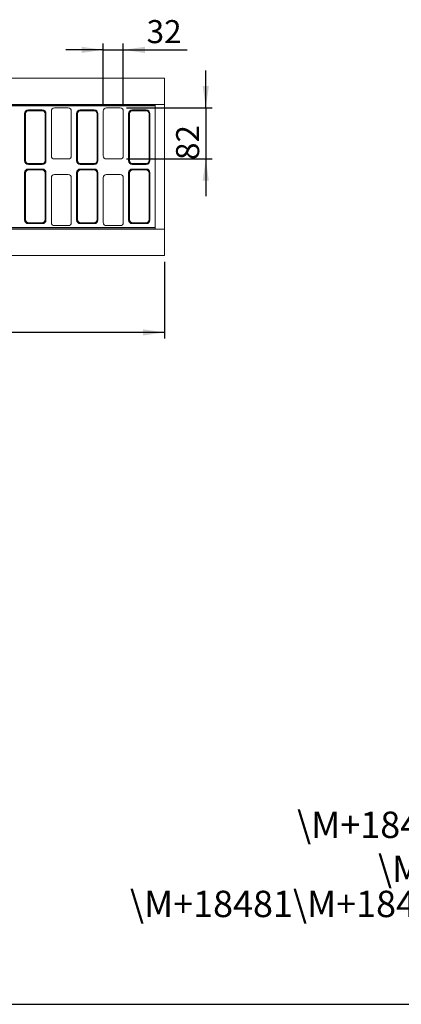
# Model space of a CAD drawing. Units: millimetres. Extents: x -820 to 11224, y -31 to 3696.
# Drawn here: x 1304 to 1917, y 50 to 1631 of the extents above; entities that cross this region are included whole.
import ezdxf

# ---------------------------------------------------------------- set-up
doc = ezdxf.new("R2010")
doc.units = ezdxf.units.MM
doc.header["$LTSCALE"] = 10
doc.layers.add('FORMAT', color=7, linetype='Continuous')
doc.styles.add('SLDTEXTSTYLE0', font='TXT', dxfattribs={"width": 0.7, "bigfont": 'bigfont'})
doc.styles.add('SLDTEXTSTYLE1', font='TXT', dxfattribs={"width": 0.7})
doc.dimstyles.new('SLDDIMSTYLE0', dxfattribs={"dimtxt": 33.930745, "dimasz": 35, "dimexe": 0, "dimexo": 0.0625, "dimgap": 8.482686, "dimtad": 1, "dimrnd": 1e-09, "dimzin": 12, "dimdsep": 46, "dimtxsty": 'SLDTEXTSTYLE1', "dimsah": 1, "dimcen": 0.09, "dimadec": 0, "dimazin": 3, "dimtfac": 1, "dimtmove": 0, "dimatfit": 0, "dimfxl": 0, "dimfrac": 2, "dimtolj": 1, "dimtzin": 12, "dimarcsym": 0})
doc.dimstyles.new('SLDDIMSTYLE1', dxfattribs={"dimtxt": 33.930745, "dimasz": 35, "dimexe": 0, "dimexo": 0.0625, "dimgap": 8.482686, "dimtad": 1, "dimrnd": 1e-09, "dimzin": 12, "dimdsep": 46, "dimtxsty": 'SLDTEXTSTYLE1', "dimsah": 1, "dimcen": 0.09, "dimadec": 0, "dimazin": 3, "dimtfac": 1, "dimtofl": 0, "dimtmove": 0, "dimatfit": 3, "dimfxl": 0, "dimfrac": 2, "dimtolj": 1, "dimtzin": 12, "dimarcsym": 0})

# ---------------------------------------------------------------- blocks, each defined once
blk = doc.blocks.new('SW_NOTE_1')
at = {"layer": 'FORMAT', "color": 0, "char_height": 42.3333, "attachment_point": 2, "style": 'SLDTEXTSTYLE0'}
for s, insert in [('\\M+18472\\M+18480\\M+18474\\M+18480\\M+18480\\M+18484\\M+18472\\M+18480\\M+18474\\M+1847E\\M+1848D\\M+1847A \\M+18482\\M+18475\\M+18472\\M+18479\\M+18478\\M+18479\\M+18480\\M+1847E\\M+1847E\\M+1848D\\M+1847A', (192, -2)), ('\\M+18474\\M+1847C\\M+18491 \\M+18481\\M+18475\\M+18483\\M+1847B\\M+18480\\M+18485\\M+1847C\\M+18480\\M+18472\\M+18479\\M+18484\\M+18475\\M+1847C\\M+18491', (186.7, -58.5))]:
    blk.add_mtext(s, dxfattribs=dict(at, insert=insert))
blk = doc.blocks.new('_D_4')
at = {"layer": 'FORMAT'}
for p, q in [((1438.5, 1582.9), (1378.5, 1582.9)), ((1438.5, 1494.7), (1438.5, 1592.9)), ((1438.5, 1582.9), (1470.5, 1582.9)), ((1470.5, 1494.7), (1470.5, 1592.9)), ((1470.5, 1582.9), (1573.2, 1582.9))]:
    blk.add_line(p, q, dxfattribs=at)
for points in [[(1438.5, 1582.9), (1403.5, 1587.9), (1403.5, 1577.9)], [(1470.5, 1582.9), (1505.5, 1577.9), (1505.5, 1587.9)]]:
    blk.add_solid(points, dxfattribs=at)
at = {"layer": 'FORMAT', "insert": (1508.1, 1630.7, -206.4), "char_height": 37.04, "attachment_point": 1, "style": 'SLDTEXTSTYLE1'}
blk.add_mtext('32', dxfattribs=at)
blk = doc.blocks.new('_D_5')
at = {"layer": 'FORMAT'}
for p, q in [((1603.1, 1489.7), (1603.1, 1549.7)), ((1475.5, 1489.7), (1613.1, 1489.7)), ((1603.1, 1489.7), (1603.1, 1407.7)), ((1475.5, 1407.7), (1613.1, 1407.7)), ((1603.1, 1407.7), (1603.1, 1347.7))]:
    blk.add_line(p, q, dxfattribs=at)
for points in [[(1603.1, 1489.7), (1608.1, 1524.7), (1598.1, 1524.7)], [(1603.1, 1407.7), (1598.1, 1372.7), (1608.1, 1372.7)]]:
    blk.add_solid(points, dxfattribs=at)
at = {"layer": 'FORMAT', "insert": (1555.4, 1406, -206.4), "char_height": 37.04, "attachment_point": 1, "rotation": 90, "style": 'SLDTEXTSTYLE1'}
blk.add_mtext('82', dxfattribs=at)
blk = doc.blocks.new('_D_8')
at = {"layer": 'FORMAT'}
for p, q in [((525, 1249.7), (525, 1119.1)), ((1537, 1242.7), (1537, 1119.1)), ((1537, 1129.1), (525, 1129.1))]:
    blk.add_line(p, q, dxfattribs=at)
for points in [[(525, 1129.1), (560, 1124.1), (560, 1134.1)], [(1537, 1129.1), (1502, 1134.1), (1502, 1124.1)]]:
    blk.add_solid(points, dxfattribs=at)
at = {"layer": 'FORMAT', "insert": (991.2, 1176.9, -206.4), "char_height": 37.04, "attachment_point": 1, "style": 'SLDTEXTSTYLE1'}
blk.add_mtext('1012', dxfattribs=at)

msp = doc.modelspace()

# ---------------------------------------------------------------- linework, layer by layer
at = {"color": 7, "linetype": 'Continuous', "lineweight": 15}
for p, q in [((1536.991, 1537.67), (1286.991, 1537.67)), ((1536.991, 1537.67), (1536.991, 1495.17)), ((1286.991, 1495.17), (1521.991, 1495.17)), ((1286.991, 1494.626), (1521.991, 1494.626)), ((1521.991, 1492.728), (1286.991, 1492.728)), ((1318.031, 1485.553), (1318.031, 1486.538)), ((1318.031, 1486.538), (1340.45, 1486.538)), ((1340.45, 1485.553), (1340.45, 1486.538)), ((1381.997, 1489.67), (1359.984, 1489.67)), ((1401.531, 1485.553), (1401.531, 1486.538)), ((1401.531, 1486.538), (1423.95, 1486.538)), ((1423.95, 1485.553), (1423.95, 1486.538)), ((1465.497, 1489.67), (1443.484, 1489.67)), ((1485.031, 1485.553), (1485.031, 1486.538)), ((1485.031, 1486.538), (1507.45, 1486.538)), ((1507.45, 1485.553), (1507.45, 1486.538)), ((1521.991, 1495.17), (1536.991, 1495.17)), ((1521.991, 1495.17), (1521.991, 1494.626)), ((1521.991, 1494.626), (1521.991, 1492.728)), ((1521.991, 1297.611), (1521.991, 1492.728)), ((1536.991, 1295.17), (1536.991, 1495.17)), ((1312.123, 1480.629), (1313.107, 1480.629)), ((1312.123, 1404.711), (1312.123, 1480.629)), ((1313.491, 1480.246), (1313.107, 1480.629)), ((1313.107, 1480.629), (1313.107, 1404.711)), ((1313.491, 1480.246), (1313.491, 1405.094)), ((1318.031, 1485.553), (1318.415, 1485.17)), ((1340.45, 1485.553), (1318.031, 1485.553)), ((1340.067, 1485.17), (1318.415, 1485.17)), ((1340.067, 1485.17), (1340.45, 1485.553)), ((1345.374, 1480.629), (1344.991, 1480.246)), ((1344.991, 1405.094), (1344.991, 1480.246)), ((1345.374, 1404.711), (1345.374, 1480.629)), ((1345.374, 1480.629), (1346.359, 1480.629)), ((1346.359, 1480.629), (1346.359, 1404.711)), ((1354.991, 1484.677), (1354.991, 1412.663)), ((1386.991, 1412.663), (1386.991, 1484.677)), ((1395.623, 1480.629), (1396.607, 1480.629)), ((1395.623, 1404.711), (1395.623, 1480.629)), ((1396.991, 1480.246), (1396.607, 1480.629)), ((1396.607, 1480.629), (1396.607, 1404.711)), ((1396.991, 1480.246), (1396.991, 1405.094)), ((1401.531, 1485.553), (1401.915, 1485.17)), ((1423.95, 1485.553), (1401.531, 1485.553)), ((1423.567, 1485.17), (1401.915, 1485.17)), ((1423.567, 1485.17), (1423.95, 1485.553)), ((1428.874, 1480.629), (1428.491, 1480.246)), ((1428.491, 1405.094), (1428.491, 1480.246)), ((1428.874, 1404.711), (1428.874, 1480.629)), ((1428.874, 1480.629), (1429.859, 1480.629)), ((1429.859, 1480.629), (1429.859, 1404.711)), ((1438.491, 1484.677), (1438.491, 1412.663)), ((1470.491, 1412.663), (1470.491, 1484.677)), ((1479.123, 1480.629), (1480.107, 1480.629)), ((1479.123, 1404.711), (1479.123, 1480.629)), ((1480.491, 1480.246), (1480.107, 1480.629)), ((1480.107, 1480.629), (1480.107, 1404.711)), ((1480.491, 1480.246), (1480.491, 1405.094)), ((1485.031, 1485.553), (1485.415, 1485.17)), ((1507.45, 1485.553), (1485.031, 1485.553)), ((1507.067, 1485.17), (1485.415, 1485.17)), ((1507.067, 1485.17), (1507.45, 1485.553)), ((1512.374, 1480.629), (1511.991, 1480.246)), ((1511.991, 1405.094), (1511.991, 1480.246)), ((1512.374, 1404.711), (1512.374, 1480.629)), ((1512.374, 1480.629), (1513.359, 1480.629)), ((1513.359, 1480.629), (1513.359, 1404.711)), ((1359.984, 1407.67), (1381.997, 1407.67)), ((1443.484, 1407.67), (1465.497, 1407.67)), ((1312.123, 1404.711), (1313.107, 1404.711)), ((1313.107, 1404.711), (1313.491, 1405.094)), ((1318.415, 1400.17), (1318.031, 1399.787)), ((1318.031, 1399.787), (1340.45, 1399.787)), ((1318.031, 1398.802), (1318.031, 1399.787)), ((1340.45, 1398.802), (1318.031, 1398.802)), ((1318.415, 1400.17), (1340.067, 1400.17)), ((1340.45, 1399.787), (1340.067, 1400.17)), ((1340.45, 1398.802), (1340.45, 1399.787)), ((1344.991, 1405.094), (1345.374, 1404.711)), ((1345.374, 1404.711), (1346.359, 1404.711)), ((1395.623, 1404.711), (1396.607, 1404.711)), ((1396.607, 1404.711), (1396.991, 1405.094)), ((1401.915, 1400.17), (1401.531, 1399.787)), ((1401.531, 1399.787), (1423.95, 1399.787)), ((1401.531, 1398.802), (1401.531, 1399.787)), ((1423.95, 1398.802), (1401.531, 1398.802)), ((1401.915, 1400.17), (1423.567, 1400.17)), ((1423.95, 1399.787), (1423.567, 1400.17)), ((1423.95, 1398.802), (1423.95, 1399.787)), ((1428.491, 1405.094), (1428.874, 1404.711)), ((1428.874, 1404.711), (1429.859, 1404.711)), ((1479.123, 1404.711), (1480.107, 1404.711)), ((1480.107, 1404.711), (1480.491, 1405.094)), ((1485.415, 1400.17), (1485.031, 1399.787)), ((1485.031, 1399.787), (1507.45, 1399.787)), ((1485.031, 1398.802), (1485.031, 1399.787)), ((1507.45, 1398.802), (1485.031, 1398.802)), ((1485.415, 1400.17), (1507.067, 1400.17)), ((1507.45, 1399.787), (1507.067, 1400.17)), ((1507.45, 1398.802), (1507.45, 1399.787)), ((1511.991, 1405.094), (1512.374, 1404.711)), ((1512.374, 1404.711), (1513.359, 1404.711)), ((1313.107, 1385.629), (1312.123, 1385.629)), ((1312.123, 1309.711), (1312.123, 1385.629)), ((1313.491, 1385.246), (1313.107, 1385.629)), ((1313.107, 1385.629), (1313.107, 1309.711)), ((1313.491, 1385.246), (1313.491, 1310.094)), ((1318.031, 1390.553), (1318.031, 1391.538)), ((1318.031, 1391.538), (1340.45, 1391.538)), ((1318.031, 1390.553), (1318.415, 1390.17)), ((1340.45, 1390.553), (1318.031, 1390.553)), ((1340.067, 1390.17), (1318.415, 1390.17)), ((1340.067, 1390.17), (1340.45, 1390.553)), ((1340.45, 1390.553), (1340.45, 1391.538)), ((1345.374, 1385.629), (1344.991, 1385.246)), ((1344.991, 1310.094), (1344.991, 1385.246)), ((1345.374, 1309.711), (1345.374, 1385.629)), ((1345.374, 1385.629), (1346.359, 1385.629)), ((1346.359, 1385.629), (1346.359, 1309.711)), ((1354.991, 1377.677), (1354.991, 1305.663)), ((1381.997, 1382.67), (1359.984, 1382.67)), ((1386.991, 1305.663), (1386.991, 1377.677)), ((1396.607, 1385.629), (1395.623, 1385.629)), ((1395.623, 1309.711), (1395.623, 1385.629)), ((1396.991, 1385.246), (1396.607, 1385.629)), ((1396.607, 1385.629), (1396.607, 1309.711)), ((1396.991, 1385.246), (1396.991, 1310.094)), ((1401.531, 1390.553), (1401.531, 1391.538)), ((1401.531, 1391.538), (1423.95, 1391.538)), ((1401.531, 1390.553), (1401.915, 1390.17)), ((1423.95, 1390.553), (1401.531, 1390.553)), ((1423.567, 1390.17), (1401.915, 1390.17)), ((1423.567, 1390.17), (1423.95, 1390.553)), ((1423.95, 1390.553), (1423.95, 1391.538)), ((1428.874, 1385.629), (1428.491, 1385.246)), ((1428.491, 1310.094), (1428.491, 1385.246)), ((1428.874, 1309.711), (1428.874, 1385.629)), ((1428.874, 1385.629), (1429.859, 1385.629)), ((1429.859, 1385.629), (1429.859, 1309.711)), ((1438.491, 1377.677), (1438.491, 1305.663)), ((1465.497, 1382.67), (1443.484, 1382.67)), ((1470.491, 1305.663), (1470.491, 1377.677)), ((1480.107, 1385.629), (1479.123, 1385.629)), ((1479.123, 1309.711), (1479.123, 1385.629)), ((1480.491, 1385.246), (1480.107, 1385.629)), ((1480.107, 1385.629), (1480.107, 1309.711)), ((1480.491, 1385.246), (1480.491, 1310.094)), ((1485.031, 1390.553), (1485.031, 1391.538)), ((1485.031, 1391.538), (1507.45, 1391.538)), ((1485.031, 1390.553), (1485.415, 1390.17)), ((1507.45, 1390.553), (1485.031, 1390.553)), ((1507.067, 1390.17), (1485.415, 1390.17)), ((1507.067, 1390.17), (1507.45, 1390.553)), ((1507.45, 1390.553), (1507.45, 1391.538)), ((1512.374, 1385.629), (1511.991, 1385.246)), ((1511.991, 1310.094), (1511.991, 1385.246)), ((1512.374, 1309.711), (1512.374, 1385.629)), ((1513.359, 1385.629), (1512.374, 1385.629)), ((1513.359, 1385.629), (1513.359, 1309.711)), ((1286.991, 1297.611), (1521.991, 1297.611)), ((1312.123, 1309.711), (1313.107, 1309.711)), ((1313.107, 1309.711), (1313.491, 1310.094)), ((1318.415, 1305.17), (1318.031, 1304.787)), ((1318.031, 1304.787), (1340.45, 1304.787)), ((1318.031, 1303.802), (1318.031, 1304.787)), ((1340.45, 1303.802), (1318.031, 1303.802)), ((1318.415, 1305.17), (1340.067, 1305.17)), ((1340.45, 1304.787), (1340.067, 1305.17)), ((1340.45, 1303.802), (1340.45, 1304.787)), ((1344.991, 1310.094), (1345.374, 1309.711)), ((1346.359, 1309.711), (1345.374, 1309.711)), ((1359.984, 1300.67), (1381.997, 1300.67)), ((1395.623, 1309.711), (1396.607, 1309.711)), ((1396.607, 1309.711), (1396.991, 1310.094)), ((1401.915, 1305.17), (1401.531, 1304.787)), ((1401.531, 1304.787), (1423.95, 1304.787)), ((1401.531, 1303.802), (1401.531, 1304.787)), ((1423.95, 1303.802), (1401.531, 1303.802)), ((1401.915, 1305.17), (1423.567, 1305.17)), ((1423.95, 1304.787), (1423.567, 1305.17)), ((1423.95, 1303.802), (1423.95, 1304.787)), ((1428.491, 1310.094), (1428.874, 1309.711)), ((1429.859, 1309.711), (1428.874, 1309.711)), ((1443.484, 1300.67), (1465.497, 1300.67)), ((1480.107, 1309.711), (1479.123, 1309.711)), ((1480.107, 1309.711), (1480.491, 1310.094)), ((1485.415, 1305.17), (1485.031, 1304.787)), ((1485.031, 1304.787), (1507.45, 1304.787)), ((1485.031, 1303.802), (1485.031, 1304.787)), ((1507.45, 1303.802), (1485.031, 1303.802)), ((1485.415, 1305.17), (1507.067, 1305.17)), ((1507.45, 1304.787), (1507.067, 1305.17)), ((1507.45, 1303.802), (1507.45, 1304.787)), ((1511.991, 1310.094), (1512.374, 1309.711)), ((1513.359, 1309.711), (1512.374, 1309.711)), ((1521.991, 1297.611), (1521.991, 1295.714)), ((1521.991, 1295.714), (1286.991, 1295.714)), ((1521.991, 1295.17), (1286.991, 1295.17)), ((1521.991, 1295.714), (1521.991, 1295.17)), ((1536.991, 1295.17), (1521.991, 1295.17)), ((1536.991, 1295.17), (1536.991, 1252.67)), ((1536.991, 1252.67), (1286.991, 1252.67))]:
    msp.add_line(p, q, dxfattribs=at)
for centre, major_axis, ratio, start_param, end_param in [((1318.215, 1480.445), (-4.373, 4.373), 0.97028753, 5.51286627, 7.05350434), ((1340.266, 1480.445), (4.373, 4.373), 0.97028753, 5.51286627, 7.05350434), ((1359.997, 1484.663), (-3.545, 3.545), 0.99726469, 5.49915667, 7.06721394), ((1381.984, 1484.663), (3.545, 3.545), 0.99726469, 5.49915667, 7.06721394), ((1401.715, 1480.445), (-4.373, 4.373), 0.97028753, 5.51286627, 7.05350434), ((1423.766, 1480.445), (4.373, 4.373), 0.97028753, 5.51286627, 7.05350434), ((1443.497, 1484.663), (-3.545, 3.545), 0.99726469, 5.49915667, 7.06721394), ((1465.484, 1484.663), (3.545, 3.545), 0.99726469, 5.49915667, 7.06721394), ((1485.215, 1480.445), (-4.373, 4.373), 0.97028753, 5.51286627, 7.05350434), ((1507.266, 1480.445), (4.373, 4.373), 0.97028753, 5.51286627, 7.05350434), ((1318.215, 1480.445), (3.686, -3.686), 0.95905846, 2.37127362, 3.91191169), ((1318.568, 1480.093), (-3.644, 3.644), 0.97028753, 5.51286627, 7.05350434), ((1339.913, 1480.093), (3.644, 3.644), 0.97028753, 5.51286627, 7.05350434), ((1340.266, 1480.445), (3.686, 3.686), 0.95905846, 5.51286627, 7.05350434), ((1401.715, 1480.445), (3.686, -3.686), 0.95905846, 2.37127362, 3.91191169), ((1402.068, 1480.093), (-3.644, 3.644), 0.97028753, 5.51286627, 7.05350434), ((1423.413, 1480.093), (3.644, 3.644), 0.97028753, 5.51286627, 7.05350434), ((1423.766, 1480.445), (3.686, 3.686), 0.95905846, 5.51286627, 7.05350434), ((1485.215, 1480.445), (3.686, -3.686), 0.95905846, 2.37127362, 3.91191169), ((1485.568, 1480.093), (-3.644, 3.644), 0.97028753, 5.51286627, 7.05350434), ((1506.913, 1480.093), (3.644, 3.644), 0.97028753, 5.51286627, 7.05350434), ((1507.266, 1480.445), (3.686, 3.686), 0.95905846, 5.51286627, 7.05350434), ((1359.997, 1412.677), (-3.545, -3.545), 0.99726469, 5.49915667, 7.06721394), ((1381.984, 1412.677), (3.545, -3.545), 0.99726469, 5.49915667, 7.06721394), ((1443.497, 1412.677), (-3.545, -3.545), 0.99726469, 5.49915667, 7.06721394), ((1465.484, 1412.677), (3.545, -3.545), 0.99726469, 5.49915667, 7.06721394), ((1318.215, 1404.894), (-4.373, -4.373), 0.97028753, 5.51286627, 7.05350434), ((1318.215, 1404.894), (3.686, 3.686), 0.95905846, 2.37127362, 3.91191169), ((1318.568, 1405.247), (-3.644, -3.644), 0.97028753, 5.51286627, 7.05350434), ((1339.913, 1405.247), (3.644, -3.644), 0.97028753, 5.51286627, 7.05350434), ((1340.266, 1404.894), (3.686, -3.686), 0.95905846, 5.51286627, 7.05350434), ((1340.266, 1404.894), (4.373, -4.373), 0.97028753, 5.51286627, 7.05350434), ((1401.715, 1404.894), (-4.373, -4.373), 0.97028753, 5.51286627, 7.05350434), ((1401.715, 1404.894), (3.686, 3.686), 0.95905846, 2.37127362, 3.91191169), ((1402.068, 1405.247), (-3.644, -3.644), 0.97028753, 5.51286627, 7.05350434), ((1423.413, 1405.247), (3.644, -3.644), 0.97028753, 5.51286627, 7.05350434), ((1423.766, 1404.894), (3.686, -3.686), 0.95905846, 5.51286627, 7.05350434), ((1423.766, 1404.894), (4.373, -4.373), 0.97028753, 5.51286627, 7.05350434), ((1485.215, 1404.894), (-4.373, -4.373), 0.97028753, 5.51286627, 7.05350434), ((1485.215, 1404.894), (3.686, 3.686), 0.95905846, 2.37127362, 3.91191169), ((1485.568, 1405.247), (-3.644, -3.644), 0.97028753, 5.51286627, 7.05350434), ((1506.913, 1405.247), (3.644, -3.644), 0.97028753, 5.51286627, 7.05350434), ((1507.266, 1404.894), (3.686, -3.686), 0.95905846, 5.51286627, 7.05350434), ((1507.266, 1404.894), (4.373, -4.373), 0.97028753, 5.51286627, 7.05350434), ((1318.215, 1385.445), (-4.373, 4.373), 0.97028753, 5.51286627, 7.05350434), ((1318.215, 1385.445), (3.686, -3.686), 0.95905846, 2.37127362, 3.91191169), ((1318.568, 1385.093), (-3.644, 3.644), 0.97028753, 5.51286627, 7.05350434), ((1339.913, 1385.093), (3.644, 3.644), 0.97028753, 5.51286627, 7.05350434), ((1340.266, 1385.445), (4.373, 4.373), 0.97028753, 5.51286627, 7.05350434), ((1340.266, 1385.445), (3.686, 3.686), 0.95905846, 5.51286627, 7.05350434), ((1359.997, 1377.663), (-3.545, 3.545), 0.99726469, 5.49915667, 7.06721394), ((1381.984, 1377.663), (3.545, 3.545), 0.99726469, 5.49915667, 7.06721394), ((1401.715, 1385.445), (-4.373, 4.373), 0.97028753, 5.51286627, 7.05350434), ((1401.715, 1385.445), (3.686, -3.686), 0.95905846, 2.37127362, 3.91191169), ((1402.068, 1385.093), (-3.644, 3.644), 0.97028753, 5.51286627, 7.05350434), ((1423.413, 1385.093), (3.644, 3.644), 0.97028753, 5.51286627, 7.05350434), ((1423.766, 1385.445), (4.373, 4.373), 0.97028753, 5.51286627, 7.05350434), ((1423.766, 1385.445), (3.686, 3.686), 0.95905846, 5.51286627, 7.05350434), ((1443.497, 1377.663), (-3.545, 3.545), 0.99726469, 5.49915667, 7.06721394), ((1465.484, 1377.663), (3.545, 3.545), 0.99726469, 5.49915667, 7.06721394), ((1485.215, 1385.445), (-4.373, 4.373), 0.97028753, 5.51286627, 7.05350434), ((1485.215, 1385.445), (3.686, -3.686), 0.95905846, 2.37127362, 3.91191169), ((1485.568, 1385.093), (-3.644, 3.644), 0.97028753, 5.51286627, 7.05350434), ((1506.913, 1385.093), (3.644, 3.644), 0.97028753, 5.51286627, 7.05350434), ((1507.266, 1385.445), (4.373, 4.373), 0.97028753, 5.51286627, 7.05350434), ((1507.266, 1385.445), (3.686, 3.686), 0.95905846, 5.51286627, 7.05350434), ((1318.215, 1309.894), (-4.373, -4.373), 0.97028753, 5.51286627, 7.05350434), ((1318.215, 1309.894), (3.686, 3.686), 0.95905846, 2.37127362, 3.91191169), ((1318.568, 1310.247), (-3.644, -3.644), 0.97028753, 5.51286627, 7.05350434), ((1339.913, 1310.247), (3.644, -3.644), 0.97028753, 5.51286627, 7.05350434), ((1340.266, 1309.894), (3.686, -3.686), 0.95905846, 5.51286627, 7.05350434), ((1340.266, 1309.894), (4.373, -4.373), 0.97028753, 5.51286627, 7.05350434), ((1359.997, 1305.677), (-3.545, -3.545), 0.99726469, 5.49915667, 7.06721394), ((1381.984, 1305.677), (3.545, -3.545), 0.99726469, 5.49915667, 7.06721394), ((1401.715, 1309.894), (-4.373, -4.373), 0.97028753, 5.51286627, 7.05350434), ((1401.715, 1309.894), (3.686, 3.686), 0.95905846, 2.37127362, 3.91191169), ((1402.068, 1310.247), (-3.644, -3.644), 0.97028753, 5.51286627, 7.05350434), ((1423.413, 1310.247), (3.644, -3.644), 0.97028753, 5.51286627, 7.05350434), ((1423.766, 1309.894), (3.686, -3.686), 0.95905846, 5.51286627, 7.05350434), ((1423.766, 1309.894), (4.373, -4.373), 0.97028753, 5.51286627, 7.05350434), ((1443.497, 1305.677), (-3.545, -3.545), 0.99726469, 5.49915667, 7.06721394), ((1465.484, 1305.677), (3.545, -3.545), 0.99726469, 5.49915667, 7.06721394), ((1485.215, 1309.894), (-4.373, -4.373), 0.97028753, 5.51286627, 7.05350434), ((1485.215, 1309.894), (3.686, 3.686), 0.95905846, 2.37127362, 3.91191169), ((1485.568, 1310.247), (-3.644, -3.644), 0.97028753, 5.51286627, 7.05350434), ((1506.913, 1310.247), (3.644, -3.644), 0.97028753, 5.51286627, 7.05350434), ((1507.266, 1309.894), (3.686, -3.686), 0.95905846, 5.51286627, 7.05350434), ((1507.266, 1309.894), (4.373, -4.373), 0.97028753, 5.51286627, 7.05350434)]:
    msp.add_ellipse(centre, major_axis=major_axis, ratio=ratio, start_param=start_param, end_param=end_param, dxfattribs=at)
at = {"layer": 'FORMAT', "color": 7, "lineweight": 30}
msp.add_line((200, 50), (4150, 50), dxfattribs=at)

# ---------------------------------------------------------------- block references
at = {"layer": 'FORMAT', "color": 7}
msp.add_blockref('SW_NOTE_1', (3135.183, 361.509), dxfattribs=at)

# ---------------------------------------------------------------- dimensions: what is measured, and where the dimension line sits
at = {"layer": 'FORMAT'}
for base, p1, p2, dimstyle, picture, middle in [((1470.491, 1582.934), (1438.491, 1484.677), (1470.491, 1484.677), 'SLDDIMSTYLE0', '_D_4', (1540.695, 1582.934)), ((524.991, 1129.109), (1536.991, 1252.67), (524.991, 1259.67), 'SLDDIMSTYLE1', '_D_8', (1039.375, 1129.109))]:
    dim = msp.add_linear_dim(base=base, p1=p1, p2=p2, dimstyle=dimstyle, dxfattribs=at)
    dim.commit()
    dim.dimension.update_dxf_attribs({"geometry": picture, "text_midpoint": middle, "dimtype": 160})
dim = msp.add_linear_dim(base=(1603.125, 1407.67), p1=(1465.497, 1489.67), p2=(1465.497, 1407.67), angle=90, dimstyle='SLDDIMSTYLE0', dxfattribs=at)
dim.commit()
dim.dimension.update_dxf_attribs({"geometry": '_D_5', "text_midpoint": (1603.125, 1439.787), "dimtype": 160})

doc.saveas('drawing.dxf')
